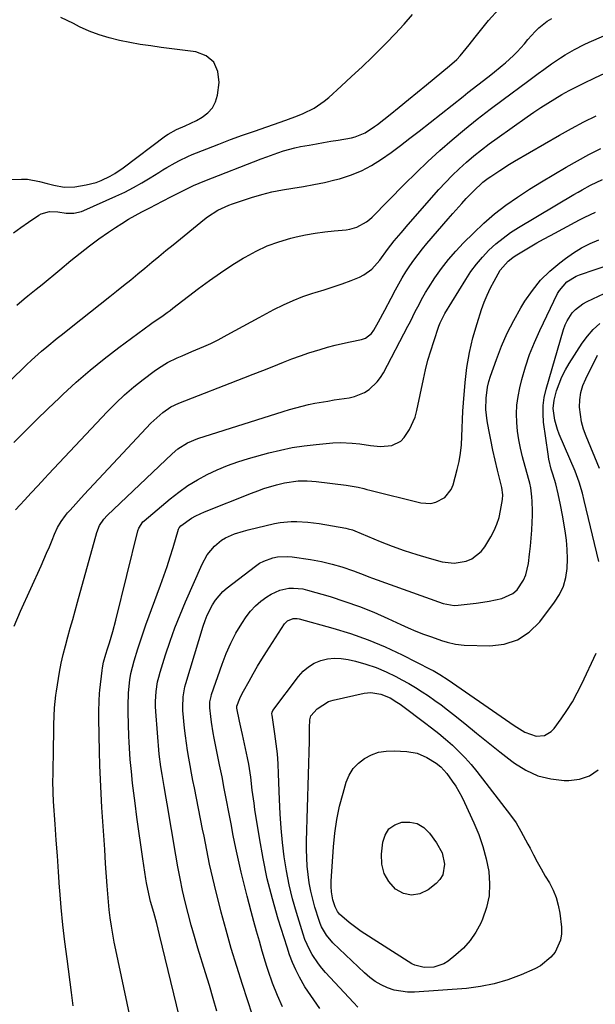
# Model space of a CAD drawing. Units: inches. Extents: x 1851934 to 1857389, y 431724 to 437074.
# Drawn here: x 1852733 to 1852943, y 435635 to 435995 of the extents above; entities that cross this region are included whole.
import ezdxf

# ---------------------------------------------------------------- set-up
doc = ezdxf.new("R2010")
doc.units = ezdxf.units.IN
doc.header["$MEASUREMENT"] = 0
doc.layers.add('7', color=7, linetype='Continuous')
doc.layers.add('8', color=7, linetype='Continuous')

msp = doc.modelspace()

# ---------------------------------------------------------------- linework, layer by layer
at = {"layer": '7', "color": 18}
for points in [[(1852730.26, 435917.28, 1822), (1852732.98, 435919.26, 1822), (1852735.73, 435921.19, 1822), (1852739.54, 435923.78, 1822), (1852740.45, 435924.3, 1822), (1852743.42, 435925.15, 1822), (1852746.58, 435925.07, 1822), (1852749.6, 435924.58, 1822), (1852752.42, 435924.53, 1822), (1852755.16, 435925.15, 1822), (1852756.04, 435925.49, 1822), (1852767.77, 435930.73, 1822), (1852771.01, 435932.26, 1822), (1852774.2, 435933.88, 1822), (1852777.32, 435935.63, 1822), (1852780.4, 435937.47, 1822), (1852783.52, 435939.43, 1822), (1852785, 435940.34, 1822), (1852786.49, 435941.25, 1822), (1852789.5, 435943.01, 1822), (1852791.03, 435943.84, 1822), (1852794.17, 435945.34, 1822), (1852795.77, 435946.02, 1822), (1852801.15, 435948.14, 1822), (1852805.48, 435949.82, 1822), (1852809.81, 435951.46, 1822), (1852814.17, 435953.05, 1822), (1852818.54, 435954.6, 1822), (1852830.06, 435958.6, 1822), (1852834.27, 435960.18, 1822), (1852836.33, 435961.06, 1822), (1852840.37, 435963.03, 1822), (1852844.08, 435965.5, 1822), (1852845.8, 435966.93, 1822), (1852850.27, 435970.98, 1822), (1852854.14, 435974.54, 1822), (1852857.98, 435978.15, 1822), (1852861.77, 435981.81, 1822), (1852865.51, 435985.51, 1822), (1852866.87, 435986.86, 1822), (1852870.13, 435990.25, 1822), (1852873.33, 435993.7, 1822), (1852876.4, 435997.25, 1822)], [(1852731.57, 435890.87, 1824), (1852734.24, 435893.13, 1824), (1852735.59, 435894.25, 1824), (1852738.6, 435896.67, 1824), (1852740.78, 435898.43, 1824), (1852742.95, 435900.2, 1824), (1852745.12, 435901.98, 1824), (1852747.27, 435903.78, 1824), (1852751.3, 435907.17, 1824), (1852754.66, 435909.9, 1824), (1852758.07, 435912.56, 1824), (1852761.56, 435915.11, 1824), (1852765.11, 435917.59, 1824), (1852767.61, 435919.28, 1824), (1852769.98, 435920.81, 1824), (1852772.38, 435922.28, 1824), (1852774.83, 435923.66, 1824), (1852777.32, 435924.99, 1824), (1852780.46, 435926.58, 1824), (1852782.34, 435927.55, 1824), (1852785.14, 435929.03, 1824), (1852787.95, 435930.5, 1824), (1852792.12, 435932.65, 1824), (1852796.19, 435934.61, 1824), (1852798.27, 435935.51, 1824), (1852800.36, 435936.37, 1824), (1852821.05, 435944.46, 1824), (1852823.05, 435945.22, 1824), (1852827.1, 435946.65, 1824), (1852829.14, 435947.31, 1824), (1852833.27, 435948.45, 1824), (1852835.37, 435948.9, 1824), (1852838.56, 435949.48, 1824), (1852841.22, 435949.93, 1824), (1852843.88, 435950.38, 1824), (1852846.55, 435950.84, 1824), (1852849.21, 435951.29, 1824), (1852854.14, 435952.14, 1824), (1852855.45, 435952.44, 1824), (1852859.14, 435953.97, 1824), (1852862.52, 435956.21, 1824), (1852863.6, 435957.03, 1824), (1852868.2, 435960.71, 1824), (1852871.56, 435963.4, 1824), (1852874.91, 435966.1, 1824), (1852878.25, 435968.82, 1824), (1852881.58, 435971.54, 1824), (1852890.01, 435978.45, 1824), (1852892.61, 435980.81, 1824), (1852893.82, 435982.1, 1824), (1852896.08, 435984.79, 1824), (1852897.19, 435986.17, 1824), (1852899.39, 435988.93, 1824), (1852904.24, 435995.09, 1824), (1852908, 435999.25, 1824)], [(1852709.76, 435845.02, 1826), (1852733.29, 435867.3, 1826), (1852735.1, 435868.99, 1826), (1852736.91, 435870.67, 1826), (1852740.59, 435873.97, 1826), (1852742.46, 435875.58, 1826), (1852746.25, 435878.74, 1826), (1852748.18, 435880.29, 1826), (1852751.38, 435882.8, 1826), (1852754.93, 435885.59, 1826), (1852758.46, 435888.38, 1826), (1852762, 435891.18, 1826), (1852765.53, 435893.98, 1826), (1852768, 435895.95, 1826), (1852770.61, 435898.04, 1826), (1852773.22, 435900.15, 1826), (1852775.8, 435902.28, 1826), (1852778.38, 435904.42, 1826), (1852780.95, 435906.56, 1826), (1852783.53, 435908.7, 1826), (1852786.12, 435910.82, 1826), (1852788.71, 435912.94, 1826), (1852800.2, 435922.28, 1826), (1852801.38, 435923.18, 1826), (1852805.11, 435925.6, 1826), (1852809.14, 435927.47, 1826), (1852810.54, 435927.98, 1826), (1852817.45, 435930.25, 1826), (1852821.19, 435931.36, 1826), (1852824.96, 435932.33, 1826), (1852828.78, 435933.1, 1826), (1852832.63, 435933.72, 1826), (1852836.49, 435934.3, 1826), (1852840.33, 435934.98, 1826), (1852844.15, 435935.79, 1826), (1852847.95, 435936.69, 1826), (1852849.68, 435937.13, 1826), (1852853.76, 435938.42, 1826), (1852857.7, 435939.99, 1826), (1852861.45, 435941.99, 1826), (1852865.07, 435944.26, 1826), (1852868.56, 435946.78, 1826), (1852872.03, 435949.34, 1826), (1852875.46, 435951.95, 1826), (1852878.86, 435954.6, 1826), (1852894.93, 435967.31, 1826), (1852896.72, 435968.72, 1826), (1852900.34, 435971.51, 1826), (1852903.97, 435974.28, 1826), (1852905.76, 435975.68, 1826), (1852909.28, 435978.59, 1826), (1852910.43, 435979.56, 1826), (1852913.36, 435982.23, 1826), (1852914.74, 435983.65, 1826), (1852917.4, 435986.59, 1826), (1852918.7, 435988.08, 1826), (1852921.32, 435991.06, 1826), (1852922.7, 435992.45, 1826), (1852925.78, 435994.81, 1826), (1852927.49, 435995.77, 1826)], [(1852730.39, 435840.58, 1828), (1852734.53, 435844.71, 1828), (1852738.69, 435848.81, 1828), (1852742.88, 435852.89, 1828), (1852747.1, 435856.94, 1828), (1852748.34, 435858.12, 1828), (1852753.28, 435862.65, 1828), (1852758.32, 435867.05, 1828), (1852763.53, 435871.25, 1828), (1852768.85, 435875.33, 1828), (1852780.46, 435883.86, 1828), (1852781.47, 435884.6, 1828), (1852784.56, 435886.76, 1828), (1852786.62, 435888.2, 1828), (1852787.63, 435888.95, 1828), (1852788.64, 435889.7, 1828), (1852798.03, 435896.93, 1828), (1852802.02, 435899.88, 1828), (1852806.07, 435902.74, 1828), (1852810.22, 435905.46, 1828), (1852814.43, 435908.08, 1828), (1852815.11, 435908.48, 1828), (1852819.11, 435910.64, 1828), (1852823.22, 435912.55, 1828), (1852827.48, 435914.09, 1828), (1852831.84, 435915.37, 1828), (1852833.84, 435915.87, 1828), (1852837.29, 435916.63, 1828), (1852840.77, 435917.27, 1828), (1852844.27, 435917.75, 1828), (1852847.79, 435918.1, 1828), (1852852.14, 435918.43, 1828), (1852853.48, 435918.62, 1828), (1852856.05, 435919.35, 1828), (1852859.57, 435921.35, 1828), (1852860.62, 435922.21, 1828), (1852861.61, 435923.13, 1828), (1852873.49, 435935.18, 1828), (1852877.72, 435939.36, 1828), (1852882.03, 435943.47, 1828), (1852886.45, 435947.45, 1828), (1852890.94, 435951.36, 1828), (1852895.52, 435955.17, 1828), (1852900.14, 435958.91, 1828), (1852904.84, 435962.56, 1828), (1852909.59, 435966.16, 1828), (1852918.49, 435972.76, 1828), (1852922.49, 435975.7, 1828), (1852924.5, 435977.16, 1828), (1852927.29, 435979.16, 1828), (1852930.61, 435981.41, 1828), (1852932.31, 435982.47, 1828), (1852935.78, 435984.48, 1828), (1852939.35, 435986.28, 1828), (1852941.17, 435987.12, 1828), (1852946.48, 435989.43, 1828)], [(1852730.58, 435773.3, 1832), (1852732.85, 435778.8, 1832), (1852740.37, 435795.4, 1832), (1852741.41, 435797.73, 1832), (1852742.43, 435800.06, 1832), (1852743.43, 435802.41, 1832), (1852744.42, 435804.76, 1832), (1852745.36, 435807.03, 1832), (1852746.47, 435809.42, 1832), (1852747.78, 435811.7, 1832), (1852749.29, 435813.85, 1832), (1852750.12, 435814.87, 1832), (1852750.99, 435815.85, 1832), (1852756.23, 435821.49, 1832), (1852759.76, 435825.27, 1832), (1852763.28, 435829.05, 1832), (1852766.8, 435832.83, 1832), (1852770.33, 435836.61, 1832), (1852780.6, 435847.61, 1832), (1852781.63, 435848.66, 1832), (1852784.96, 435851.59, 1832), (1852787.89, 435853.67, 1832), (1852790.87, 435854.98, 1832), (1852814.65, 435864.25, 1832), (1852818.1, 435865.6, 1832), (1852821.55, 435866.96, 1832), (1852824.99, 435868.33, 1832), (1852829.16, 435869.99, 1832), (1852832.25, 435871.19, 1832), (1852835.37, 435872.32, 1832), (1852838.51, 435873.38, 1832), (1852842.56, 435874.64, 1832), (1852845.31, 435875.42, 1832), (1852848.07, 435876.15, 1832), (1852850.84, 435876.81, 1832), (1852853.63, 435877.43, 1832), (1852857.76, 435878.28, 1832), (1852859.15, 435878.74, 1832), (1852861.45, 435880.52, 1832), (1852862.29, 435881.73, 1832), (1852863.96, 435884.72, 1832), (1852866.32, 435889.04, 1832), (1852868.61, 435893.39, 1832), (1852870.17, 435896.41, 1832), (1852871.4, 435898.67, 1832), (1852872.68, 435900.91, 1832), (1852874.04, 435903.1, 1832), (1852875.45, 435905.26, 1832), (1852876.94, 435907.36, 1832), (1852878.47, 435909.43, 1832), (1852880.07, 435911.45, 1832), (1852881.72, 435913.43, 1832), (1852889.52, 435922.49, 1832), (1852891.15, 435924.36, 1832), (1852894.45, 435928.07, 1832), (1852896.13, 435929.9, 1832), (1852898.71, 435932.65, 1832), (1852902.21, 435935.85, 1832), (1852904.09, 435937.3, 1832), (1852905.06, 435937.98, 1832), (1852908.38, 435940.21, 1832), (1852911.97, 435942.47, 1832), (1852913.8, 435943.55, 1832), (1852930.27, 435953.1, 1832), (1852934.67, 435955.56, 1832), (1852939.12, 435957.92, 1832), (1852943.64, 435960.13, 1832)], [(1852752.2, 435634.3, 1834), (1852751.54, 435639.24, 1834), (1852749.89, 435651.51, 1834), (1852749.1, 435657.77, 1834), (1852748.39, 435664.03, 1834), (1852747.79, 435670.31, 1834), (1852747.27, 435676.59, 1834), (1852747.19, 435677.58, 1834), (1852746.77, 435683.38, 1834), (1852746.35, 435689.18, 1834), (1852745.95, 435694.98, 1834), (1852745.55, 435700.78, 1834), (1852744.99, 435709.1, 1834), (1852744.82, 435712.38, 1834), (1852744.76, 435716.7, 1834), (1852744.77, 435718.95, 1834), (1852744.86, 435722.32, 1834), (1852744.93, 435725.7, 1834), (1852745.12, 435737.37, 1834), (1852745.2, 435740.42, 1834), (1852745.34, 435743.47, 1834), (1852745.79, 435748.02, 1834), (1852746.02, 435749.53, 1834), (1852747.2, 435756.48, 1834), (1852747.81, 435759.73, 1834), (1852748.5, 435762.97, 1834), (1852749.29, 435766.18, 1834), (1852750.16, 435769.37, 1834), (1852751.09, 435772.56, 1834), (1852752, 435775.74, 1834), (1852752.9, 435778.93, 1834), (1852753.79, 435782.12, 1834), (1852760.83, 435807.57, 1834), (1852761.84, 435810.14, 1834), (1852763.35, 435812.47, 1834), (1852764.6, 435813.82, 1834), (1852788.39, 435836.47, 1834), (1852790.49, 435838.26, 1834), (1852793.98, 435840.48, 1834), (1852797.79, 435842.07, 1834), (1852829.03, 435851.95, 1834), (1852831.33, 435852.64, 1834), (1852833.64, 435853.29, 1834), (1852838.29, 435854.43, 1834), (1852840.64, 435854.91, 1834), (1852845.36, 435855.76, 1834), (1852847.73, 435856.13, 1834), (1852853.23, 435856.91, 1834), (1852855.2, 435857.35, 1834), (1852858.87, 435858.88, 1834), (1852860.57, 435859.97, 1834), (1852863.49, 435862.75, 1834), (1852864.69, 435864.36, 1834), (1852865.75, 435866.09, 1834), (1852874.71, 435883.15, 1834), (1852875.63, 435884.92, 1834), (1852877.44, 435888.49, 1834), (1852878.32, 435890.28, 1834), (1852880.19, 435893.81, 1834), (1852881.21, 435895.53, 1834), (1852882.27, 435897.22, 1834), (1852884.65, 435900.83, 1834), (1852887.04, 435904.23, 1834), (1852889.56, 435907.52, 1834), (1852892.28, 435910.65, 1834), (1852895.14, 435913.66, 1834), (1852898.75, 435917.25, 1834), (1852902.55, 435920.82, 1834), (1852906.48, 435924.23, 1834), (1852910.6, 435927.41, 1834), (1852914.85, 435930.43, 1834), (1852919.23, 435933.28, 1834), (1852923.65, 435936.06, 1834), (1852928.14, 435938.73, 1834), (1852932.67, 435941.33, 1834), (1852940.96, 435945.96, 1834), (1852942.44, 435946.76, 1834), (1852945.44, 435948.25, 1834)], [(1852777.8, 435607.68, 1836), (1852767.77, 435654.77, 1836), (1852767.18, 435657.68, 1836), (1852766.64, 435660.6, 1836), (1852766.17, 435663.53, 1836), (1852765.74, 435666.48, 1836), (1852765.38, 435669.43, 1836), (1852765.06, 435672.38, 1836), (1852764.8, 435675.34, 1836), (1852764.57, 435678.3, 1836), (1852764.03, 435686.37, 1836), (1852763.7, 435691.51, 1836), (1852763.36, 435696.64, 1836), (1852763.03, 435701.78, 1836), (1852762.7, 435706.91, 1836), (1852762.41, 435712.05, 1836), (1852762.16, 435717.19, 1836), (1852761.97, 435722.33, 1836), (1852761.83, 435727.47, 1836), (1852761.56, 435739.51, 1836), (1852761.54, 435742.12, 1836), (1852761.65, 435746.02, 1836), (1852761.84, 435748.62, 1836), (1852761.97, 435749.92, 1836), (1852762.77, 435757.08, 1836), (1852762.91, 435758.1, 1836), (1852763.3, 435760.11, 1836), (1852764.11, 435763.08, 1836), (1852764.73, 435765.03, 1836), (1852765.43, 435767.2, 1836), (1852766.7, 435771.35, 1836), (1852767.81, 435775.53, 1836), (1852775.83, 435808.18, 1836), (1852776.17, 435809.23, 1836), (1852777.69, 435811.51, 1836), (1852778.09, 435811.88, 1836), (1852787.67, 435819.92, 1836), (1852790.87, 435822.43, 1836), (1852794.19, 435824.78, 1836), (1852797.65, 435826.9, 1836), (1852801.22, 435828.86, 1836), (1852804.91, 435830.58, 1836), (1852808.66, 435832.16, 1836), (1852812.5, 435833.51, 1836), (1852816.4, 435834.71, 1836), (1852823.76, 435836.74, 1836), (1852828.07, 435837.8, 1836), (1852832.4, 435838.7, 1836), (1852836.78, 435839.37, 1836), (1852841.19, 435839.87, 1836), (1852847.23, 435840.39, 1836), (1852850.06, 435840.53, 1836), (1852854.31, 435840.36, 1836), (1852857.12, 435840.05, 1836), (1852861.1, 435839.45, 1836), (1852864.7, 435839.16, 1836), (1852868.85, 435839.42, 1836), (1852872.09, 435841.08, 1836), (1852873.43, 435842.45, 1836), (1852875.34, 435845.36, 1836), (1852877.35, 435849.89, 1836), (1852878.01, 435852.3, 1836), (1852880.39, 435863.7, 1836), (1852881.19, 435867.21, 1836), (1852882.08, 435870.7, 1836), (1852883.09, 435874.16, 1836), (1852884.19, 435877.59, 1836), (1852886.1, 435883.2, 1836), (1852886.55, 435884.41, 1836), (1852887.97, 435887.29, 1836), (1852888.3, 435887.84, 1836), (1852895.91, 435900.3, 1836), (1852897.8, 435903.15, 1836), (1852899.83, 435905.89, 1836), (1852902.06, 435908.48, 1836), (1852904.41, 435910.96, 1836), (1852906.95, 435913.26, 1836), (1852909.58, 435915.44, 1836), (1852912.36, 435917.42, 1836), (1852915.24, 435919.27, 1836), (1852935.53, 435931.32, 1836), (1852937.04, 435932.2, 1836), (1852938.56, 435933.07, 1836), (1852941.64, 435934.73, 1836), (1852946.04, 435936.87, 1836)], [(1852795.28, 435613.13, 1838), (1852783.78, 435660.34, 1838), (1852782.75, 435664.43, 1838), (1852781.64, 435668.49, 1838), (1852780.53, 435672.56, 1838), (1852779.86, 435675.28, 1838), (1852779.01, 435679.39, 1838), (1852778.78, 435680.77, 1838), (1852777.65, 435688.14, 1838), (1852776.89, 435693.21, 1838), (1852776.16, 435698.29, 1838), (1852775.48, 435703.38, 1838), (1852774.83, 435708.47, 1838), (1852773.92, 435715.86, 1838), (1852773.45, 435720.15, 1838), (1852773.07, 435724.45, 1838), (1852772.92, 435726.6, 1838), (1852772.68, 435730.91, 1838), (1852772.59, 435733.06, 1838), (1852772.27, 435741.74, 1838), (1852772.24, 435744.13, 1838), (1852772.39, 435748.89, 1838), (1852772.88, 435753.63, 1838), (1852773.28, 435755.97, 1838), (1852774.43, 435760.59, 1838), (1852775.79, 435764.97, 1838), (1852776.75, 435767.94, 1838), (1852777.77, 435770.89, 1838), (1852778.81, 435773.83, 1838), (1852784.13, 435788.34, 1838), (1852785.35, 435791.78, 1838), (1852786.54, 435795.22, 1838), (1852787.66, 435798.69, 1838), (1852788.74, 435802.18, 1838), (1852790.74, 435808.81, 1838), (1852790.95, 435809.32, 1838), (1852791.53, 435810.01, 1838), (1852795.54, 435812.81, 1838), (1852797.05, 435813.7, 1838), (1852800.21, 435815.18, 1838), (1852817.51, 435822.04, 1838), (1852819.75, 435822.88, 1838), (1852822, 435823.67, 1838), (1852826.57, 435825.06, 1838), (1852829.59, 435825.83, 1838), (1852834.52, 435826.5, 1838), (1852837.84, 435826.54, 1838), (1852839.5, 435826.45, 1838), (1852841.16, 435826.29, 1838), (1852852.09, 435825, 1838), (1852856.47, 435824.21, 1838), (1852858.63, 435823.67, 1838), (1852859.72, 435823.4, 1838), (1852860.8, 435823.13, 1838), (1852879.43, 435818.47, 1838), (1852883.18, 435818.24, 1838), (1852884.99, 435818.67, 1838), (1852888.32, 435820.47, 1838), (1852890.58, 435823.32, 1838), (1852891.3, 435825.07, 1838), (1852892.82, 435830.67, 1838), (1852893.51, 435833.66, 1838), (1852894.05, 435836.67, 1838), (1852894.36, 435839.71, 1838), (1852894.52, 435842.77, 1838), (1852894.6, 435845.85, 1838), (1852894.71, 435848.93, 1838), (1852894.89, 435852, 1838), (1852895.11, 435855.08, 1838), (1852895.72, 435862.56, 1838), (1852896.36, 435868.05, 1838), (1852897.26, 435873.48, 1838), (1852898.54, 435878.84, 1838), (1852900.08, 435884.15, 1838), (1852901.75, 435889.26, 1838), (1852902.72, 435891.94, 1838), (1852903.78, 435894.57, 1838), (1852904.99, 435897.14, 1838), (1852906.31, 435899.66, 1838), (1852908.58, 435903.64, 1838), (1852911.44, 435906.95, 1838), (1852913.16, 435908.3, 1838), (1852914.08, 435908.91, 1838), (1852917.06, 435910.72, 1838), (1852919.5, 435912.18, 1838), (1852921.96, 435913.62, 1838), (1852924.44, 435915.01, 1838), (1852926.93, 435916.38, 1838), (1852937.61, 435922.15, 1838), (1852939.51, 435923.13, 1838), (1852943.39, 435924.94, 1838)], [(1852817.84, 435630.9, 1842), (1852814.14, 435642.14, 1842), (1852812.04, 435648.72, 1842), (1852810.04, 435655.33, 1842), (1852808.18, 435661.98, 1842), (1852806.41, 435668.66, 1842), (1852803.9, 435678.53, 1842), (1852803.28, 435681.06, 1842), (1852802.69, 435683.6, 1842), (1852802.13, 435686.14, 1842), (1852801.6, 435688.7, 1842), (1852801.09, 435691.27, 1842), (1852800.59, 435693.83, 1842), (1852800.08, 435696.39, 1842), (1852799.57, 435698.96, 1842), (1852796.57, 435714.12, 1842), (1852796.03, 435716.84, 1842), (1852795.51, 435719.56, 1842), (1852795, 435722.28, 1842), (1852794.49, 435725.01, 1842), (1852794.03, 435727.74, 1842), (1852793.61, 435730.48, 1842), (1852793.27, 435733.22, 1842), (1852792.97, 435735.98, 1842), (1852792.35, 435742.45, 1842), (1852792.27, 435743.7, 1842), (1852792.39, 435747.45, 1842), (1852793.08, 435751.14, 1842), (1852793.41, 435752.35, 1842), (1852799.81, 435773.37, 1842), (1852800.49, 435775.38, 1842), (1852801.26, 435777.34, 1842), (1852803.14, 435781.12, 1842), (1852804.29, 435782.88, 1842), (1852807.02, 435786.02, 1842), (1852808.6, 435787.39, 1842), (1852818.92, 435795.33, 1842), (1852820.39, 435796.33, 1842), (1852821.93, 435797.18, 1842), (1852825.28, 435798.36, 1842), (1852827.03, 435798.67, 1842), (1852830.57, 435798.82, 1842), (1852832.34, 435798.66, 1842), (1852839.04, 435797.68, 1842), (1852840.38, 435797.47, 1842), (1852843.05, 435796.98, 1842), (1852847.03, 435796.08, 1842), (1852850.6, 435795.09, 1842), (1852854.83, 435793.64, 1842), (1852858.98, 435791.95, 1842), (1852860.37, 435791.42, 1842), (1852861.77, 435790.9, 1842), (1852887.65, 435781.65, 1842), (1852891.73, 435780.95, 1842), (1852893.13, 435781.02, 1842), (1852899.78, 435781.79, 1842), (1852902.12, 435782.11, 1842), (1852904.46, 435782.48, 1842), (1852909.09, 435783.44, 1842), (1852913.2, 435785.24, 1842), (1852914.7, 435786.62, 1842), (1852917.04, 435790.15, 1842), (1852917.88, 435792.12, 1842), (1852918.86, 435796.3, 1842), (1852919.27, 435799.69, 1842), (1852919.59, 435802.61, 1842), (1852919.87, 435805.53, 1842), (1852920.07, 435808.46, 1842), (1852920.22, 435811.39, 1842), (1852920.33, 435813.86, 1842), (1852920.36, 435815.56, 1842), (1852920.27, 435818.96, 1842), (1852920.15, 435820.66, 1842), (1852919.7, 435824.02, 1842), (1852919.35, 435825.68, 1842), (1852918.95, 435827.33, 1842), (1852916.76, 435835.34, 1842), (1852916.01, 435838.45, 1842), (1852915.38, 435841.59, 1842), (1852914.93, 435844.75, 1842), (1852914.6, 435847.94, 1842), (1852914.51, 435851.12, 1842), (1852914.64, 435854.29, 1842), (1852915.07, 435857.44, 1842), (1852915.71, 435860.56, 1842), (1852916.49, 435863.63, 1842), (1852917.81, 435868.22, 1842), (1852919.31, 435872.75, 1842), (1852921.09, 435877.18, 1842), (1852923.04, 435881.54, 1842), (1852929.58, 435895.07, 1842), (1852930.25, 435896.26, 1842), (1852932.9, 435899.34, 1842), (1852936.36, 435901.48, 1842), (1852937.63, 435901.99, 1842), (1852949.1, 435905.83, 1842)], [(1852828.77, 435633.96, 1844), (1852826.98, 435638.13, 1844), (1852825.17, 435642.63, 1844), (1852823.56, 435647.2, 1844), (1852823.08, 435648.74, 1844), (1852822.61, 435650.28, 1844), (1852821.41, 435654.39, 1844), (1852820.37, 435658, 1844), (1852819.35, 435661.62, 1844), (1852818.35, 435665.24, 1844), (1852817.36, 435668.86, 1844), (1852815.86, 435674.46, 1844), (1852814.72, 435678.84, 1844), (1852813.65, 435683.24, 1844), (1852812.65, 435687.65, 1844), (1852811.72, 435692.08, 1844), (1852810.8, 435696.66, 1844), (1852809.96, 435700.97, 1844), (1852809.13, 435705.28, 1844), (1852808.32, 435709.59, 1844), (1852807.5, 435713.9, 1844), (1852806.66, 435718.21, 1844), (1852805.8, 435722.51, 1844), (1852804.92, 435726.81, 1844), (1852803.79, 435732.28, 1844), (1852803.41, 435734.25, 1844), (1852802.77, 435738.2, 1844), (1852802.52, 435740.19, 1844), (1852802.17, 435743.48, 1844), (1852802.23, 435745.56, 1844), (1852802.64, 435747.6, 1844), (1852802.84, 435748.27, 1844), (1852806.67, 435759.46, 1844), (1852808.16, 435763.33, 1844), (1852809.83, 435767.1, 1844), (1852811.78, 435770.74, 1844), (1852813.92, 435774.28, 1844), (1852815.53, 435776.73, 1844), (1852817.13, 435778.85, 1844), (1852818.9, 435780.81, 1844), (1852820.91, 435782.52, 1844), (1852823.09, 435784.06, 1844), (1852824.71, 435785.06, 1844), (1852827.81, 435786.51, 1844), (1852831.16, 435787.21, 1844), (1852832.9, 435787.27, 1844), (1852836.31, 435786.94, 1844), (1852838, 435786.55, 1844), (1852846.27, 435784.13, 1844), (1852851.65, 435782.41, 1844), (1852856.97, 435780.54, 1844), (1852862.2, 435778.43, 1844), (1852867.38, 435776.16, 1844), (1852872.12, 435773.94, 1844), (1852874.89, 435772.7, 1844), (1852877.68, 435771.51, 1844), (1852880.51, 435770.41, 1844), (1852883.37, 435769.36, 1844), (1852887.1, 435768.06, 1844), (1852889.13, 435767.42, 1844), (1852892.23, 435766.68, 1844), (1852895.4, 435766.36, 1844), (1852904.69, 435766.1, 1844), (1852910.02, 435766.74, 1844), (1852914.92, 435768.27, 1844), (1852919.18, 435771.14, 1844), (1852923.02, 435774.89, 1844), (1852928.45, 435782.06, 1844), (1852930.24, 435784.93, 1844), (1852931.67, 435787.94, 1844), (1852932.55, 435791.14, 1844), (1852933.07, 435794.49, 1844), (1852933.17, 435797.94, 1844), (1852933.11, 435801.38, 1844), (1852932.81, 435804.81, 1844), (1852932.35, 435808.23, 1844), (1852931.39, 435813.92, 1844), (1852930.68, 435817.78, 1844), (1852929.81, 435821.83, 1844), (1852928.89, 435825.43, 1844), (1852927.77, 435829.02, 1844), (1852927.22, 435830.81, 1844), (1852926.36, 435834.45, 1844), (1852926.05, 435836.3, 1844), (1852924.45, 435848.03, 1844), (1852924.23, 435851.08, 1844), (1852924.26, 435854.1, 1844), (1852924.67, 435857.09, 1844), (1852925.34, 435860.07, 1844), (1852931.72, 435881.97, 1844), (1852932.3, 435883.6, 1844), (1852933.02, 435885.16, 1844), (1852934.94, 435888.01, 1844), (1852936.14, 435889.25, 1844), (1852938.85, 435891.34, 1844), (1852940.36, 435892.18, 1844), (1852952.83, 435898.08, 1844)], [(1852944.69, 435797.01, 1846), (1852939.33, 435819.35, 1846), (1852938.64, 435822.07, 1846), (1852937.45, 435826.1, 1846), (1852936.49, 435828.73, 1846), (1852935.96, 435830.03, 1846), (1852930.13, 435843.68, 1846), (1852929.49, 435845.35, 1846), (1852928.52, 435848.77, 1846), (1852927.89, 435853.01, 1846), (1852928.25, 435856.1, 1846), (1852929.22, 435859.44, 1846), (1852930.11, 435862.08, 1846), (1852931.15, 435864.65, 1846), (1852932.41, 435867.12, 1846), (1852933.82, 435869.53, 1846), (1852938.57, 435876.91, 1846), (1852940.49, 435879.54, 1846), (1852942.6, 435881.99, 1846), (1852944.99, 435884.17, 1846)], [(1852944.9, 435831.09, 1848), (1852939.99, 435842.88, 1848), (1852939.08, 435845.46, 1848), (1852938.35, 435848.08, 1848), (1852937.9, 435850.76, 1848), (1852937.64, 435853.48, 1848), (1852937.73, 435856.19, 1848), (1852938.08, 435858.84, 1848), (1852938.83, 435861.41, 1848), (1852939.85, 435863.92, 1848), (1852944.14, 435872.57, 1848)], [(1852842.53, 435633.35, 1846), (1852840.23, 435636.47, 1846), (1852838.06, 435639.67, 1846), (1852837.05, 435641.32, 1846), (1852835.09, 435644.83, 1846), (1852833.75, 435647.48, 1846), (1852832.51, 435650.18, 1846), (1852831.43, 435652.95, 1846), (1852830.46, 435655.76, 1846), (1852827.24, 435666.1, 1846), (1852825.14, 435673.44, 1846), (1852823.25, 435680.82, 1846), (1852821.69, 435688.29, 1846), (1852820.35, 435695.8, 1846), (1852818.74, 435706.16, 1846), (1852818.39, 435708.53, 1846), (1852817.76, 435713.28, 1846), (1852817.2, 435718.04, 1846), (1852816.44, 435722.77, 1846), (1852815.97, 435725.12, 1846), (1852814.5, 435731.99, 1846), (1852814.15, 435733.63, 1846), (1852813.78, 435735.27, 1846), (1852813.01, 435738.54, 1846), (1852812.04, 435743.26, 1846), (1852812.14, 435744.08, 1846), (1852813.19, 435746.8, 1846), (1852814.05, 435748.64, 1846), (1852814.52, 435749.54, 1846), (1852816.55, 435753.22, 1846), (1852818.08, 435755.93, 1846), (1852819.65, 435758.62, 1846), (1852821.28, 435761.28, 1846), (1852822.95, 435763.91, 1846), (1852829.6, 435774.13, 1846), (1852830.61, 435775.23, 1846), (1852832.66, 435776.13, 1846), (1852834.15, 435776.18, 1846), (1852834.9, 435776.04, 1846), (1852847.26, 435772.61, 1846), (1852853.77, 435770.6, 1846), (1852860.18, 435768.34, 1846), (1852866.44, 435765.71, 1846), (1852872.61, 435762.82, 1846), (1852883.14, 435757.51, 1846), (1852883.96, 435757.08, 1846), (1852886.38, 435755.68, 1846), (1852889.5, 435753.64, 1846), (1852910.49, 435739.17, 1846), (1852913.68, 435737.01, 1846), (1852917.52, 435734.49, 1846), (1852921.77, 435733.06, 1846), (1852924.76, 435733.33, 1846), (1852927.25, 435734.73, 1846), (1852928.28, 435735.81, 1846), (1852930.85, 435739.35, 1846), (1852932.97, 435742.45, 1846), (1852934.96, 435745.63, 1846), (1852936.77, 435748.91, 1846), (1852938.45, 435752.26, 1846), (1852943.66, 435763.43, 1846)], [(1852856.46, 435633.78, 1848), (1852854.86, 435635.51, 1848), (1852844.62, 435646.58, 1848), (1852843.27, 435648.13, 1848), (1852842, 435649.73, 1848), (1852839.71, 435653.13, 1848), (1852838.72, 435654.92, 1848), (1852837.05, 435658.64, 1848), (1852836.37, 435660.58, 1848), (1852833.91, 435668.47, 1848), (1852832.49, 435673.51, 1848), (1852831.23, 435678.59, 1848), (1852830.24, 435683.73, 1848), (1852829.43, 435688.9, 1848), (1852828.82, 435694.11, 1848), (1852828.32, 435699.33, 1848), (1852827.96, 435704.56, 1848), (1852827.71, 435709.8, 1848), (1852827.38, 435719.2, 1848), (1852827.19, 435722.88, 1848), (1852826.92, 435726.55, 1848), (1852826.52, 435730.21, 1848), (1852826.03, 435733.87, 1848), (1852825, 435740.7, 1848), (1852824.96, 435741.17, 1848), (1852825.04, 435741.85, 1848), (1852825.33, 435742.47, 1848), (1852834.66, 435754.91, 1848), (1852836.38, 435756.81, 1848), (1852838.28, 435758.46, 1848), (1852840.45, 435759.73, 1848), (1852842.8, 435760.75, 1848), (1852845.31, 435761.34, 1848), (1852847.82, 435761.65, 1848), (1852850.35, 435761.54, 1848), (1852852.89, 435761.14, 1848), (1852855.53, 435760.5, 1848), (1852859.34, 435759.42, 1848), (1852863.09, 435758.16, 1848), (1852866.73, 435756.61, 1848), (1852870.29, 435754.88, 1848), (1852872.56, 435753.67, 1848), (1852875.06, 435752.29, 1848), (1852877.52, 435750.86, 1848), (1852879.94, 435749.34, 1848), (1852882.32, 435747.78, 1848), (1852884.66, 435746.14, 1848), (1852886.97, 435744.47, 1848), (1852889.24, 435742.74, 1848), (1852891.47, 435740.96, 1848), (1852895.57, 435737.63, 1848), (1852899.84, 435734.17, 1848), (1852904.13, 435730.73, 1848), (1852908.44, 435727.33, 1848), (1852912.77, 435723.94, 1848), (1852913.74, 435723.19, 1848), (1852917.94, 435720.55, 1848), (1852922.35, 435718.51, 1848), (1852927.08, 435717.37, 1848), (1852932.01, 435716.82, 1848), (1852933.65, 435716.8, 1848), (1852937.63, 435717.35, 1848), (1852941.28, 435718.56, 1848), (1852944.44, 435720.75, 1848)], [(1852864.03, 435727.16, 1852), (1852866.81, 435727.6, 1852), (1852869.67, 435727.71, 1852), (1852874.36, 435727.44, 1852), (1852878.16, 435726.78, 1852), (1852881.71, 435725.25, 1852), (1852885.05, 435723.19, 1852), (1852886.74, 435721.81, 1852), (1852888.96, 435719.42, 1852), (1852890.99, 435716.62, 1852), (1852892.25, 435714.73, 1852), (1852894.51, 435710.8, 1852), (1852895.52, 435708.76, 1852), (1852898.93, 435701.28, 1852), (1852900.69, 435696.99, 1852), (1852902.21, 435692.63, 1852), (1852903.37, 435688.16, 1852), (1852904.32, 435683.46, 1852), (1852904.64, 435678.99, 1852), (1852904.45, 435674.58, 1852), (1852903.51, 435670.28, 1852), (1852902.05, 435666.04, 1852), (1852901.43, 435664.63, 1852), (1852899.65, 435661.32, 1852), (1852897.59, 435658.23, 1852), (1852895.11, 435655.47, 1852), (1852892.34, 435652.93, 1852), (1852889.53, 435650.7, 1852), (1852887.87, 435649.66, 1852), (1852884.27, 435648.45, 1852), (1852880.71, 435648.34, 1852), (1852877.28, 435649.15, 1852), (1852876.22, 435649.71, 1852), (1852857.65, 435661.54, 1852), (1852856.13, 435662.57, 1852), (1852853.23, 435664.79, 1852), (1852849.72, 435667.92, 1852), (1852848.94, 435668.81, 1852), (1852848.07, 435670.58, 1852), (1852847.3, 435673.14, 1852), (1852846.76, 435676.05, 1852), (1852846.63, 435678.03, 1852), (1852846.64, 435679.01, 1852), (1852846.67, 435680, 1852), (1852847.48, 435692.56, 1852), (1852847.96, 435697.54, 1852), (1852848.67, 435702.48, 1852), (1852849.72, 435707.36, 1852), (1852850.98, 435712.2, 1852), (1852852.17, 435716.19, 1852), (1852853.27, 435718.8, 1852), (1852854.7, 435721.17, 1852), (1852856.6, 435723.17, 1852), (1852858.83, 435724.93, 1852), (1852861.39, 435726.21, 1852), (1852864.03, 435727.16, 1852)], [(1852887.48, 435682.25, 1854), (1852886.44, 435680.6, 1854), (1852885.05, 435679.11, 1854), (1852882.14, 435676.81, 1854), (1852879.11, 435675.37, 1854), (1852876.1, 435674.78, 1854), (1852873.11, 435675.48, 1854), (1852870.15, 435677.04, 1854), (1852867.77, 435679.79, 1854), (1852866.03, 435682.79, 1854), (1852865.23, 435686.17, 1854), (1852865.07, 435689.8, 1854), (1852865.53, 435694.18, 1854), (1852866.41, 435696.86, 1854), (1852867.78, 435699.08, 1854), (1852869.9, 435700.58, 1854), (1852872.53, 435701.62, 1854), (1852875.46, 435701.61, 1854), (1852878.17, 435701.02, 1854), (1852880.52, 435699.57, 1854), (1852882.65, 435697.54, 1854), (1852885.26, 435694.01, 1854), (1852887.27, 435690.29, 1854), (1852888.16, 435686.16, 1854), (1852887.48, 435682.25, 1854)]]:
    msp.add_polyline3d(points, dxfattribs=at)
at = {"layer": '8', "color": 18}
for points in [[(1852729.03, 435936.89, 1820), (1852733.2, 435937.04, 1820), (1852735.44, 435936.93, 1820), (1852739.85, 435936.13, 1820), (1852742.58, 435935.4, 1820), (1852745.09, 435934.78, 1820), (1852748.9, 435934.09, 1820), (1852752.72, 435934.21, 1820), (1852756.94, 435934.92, 1820), (1852760.59, 435935.81, 1820), (1852762.35, 435936.46, 1820), (1852765.75, 435938.09, 1820), (1852767.38, 435939.03, 1820), (1852770.5, 435941.16, 1820), (1852785.95, 435952.81, 1820), (1852786.91, 435953.5, 1820), (1852790.02, 435955.19, 1820), (1852793.21, 435956.49, 1820), (1852797.35, 435958.52, 1820), (1852799.44, 435959.68, 1820), (1852801.5, 435961.24, 1820), (1852803.17, 435963.06, 1820), (1852804.28, 435965.28, 1820), (1852805, 435967.75, 1820), (1852805.65, 435972.35, 1820), (1852805.15, 435976.44, 1820), (1852803.7, 435979.8, 1820), (1852800.83, 435982.08, 1820), (1852797.02, 435983.63, 1820), (1852784.4, 435985.22, 1820), (1852780.55, 435985.74, 1820), (1852776.71, 435986.33, 1820), (1852772.89, 435987.01, 1820), (1852769.08, 435987.74, 1820), (1852765.32, 435988.67, 1820), (1852761.63, 435989.79, 1820), (1852758.04, 435991.19, 1820), (1852754.52, 435992.78, 1820), (1852752.21, 435993.93, 1820), (1852747.58, 435996.23, 1820)], [(1852731.05, 435815.97, 1830), (1852732.73, 435817.71, 1830), (1852734.38, 435819.46, 1830), (1852736.82, 435822.13, 1830), (1852739.15, 435824.69, 1830), (1852741.81, 435827.57, 1830), (1852743.14, 435829, 1830), (1852764.6, 435851.81, 1830), (1852767.73, 435854.97, 1830), (1852770.96, 435858.03, 1830), (1852774.34, 435860.91, 1830), (1852777.82, 435863.69, 1830), (1852781.82, 435866.72, 1830), (1852783.41, 435867.84, 1830), (1852786.74, 435869.84, 1830), (1852790.26, 435871.52, 1830), (1852792.05, 435872.32, 1830), (1852795.65, 435873.84, 1830), (1852800, 435875.68, 1830), (1852802.62, 435876.87, 1830), (1852805.19, 435878.15, 1830), (1852808.54, 435879.93, 1830), (1852811.47, 435881.53, 1830), (1852814.4, 435883.13, 1830), (1852817.33, 435884.73, 1830), (1852820.26, 435886.33, 1830), (1852825.66, 435889.27, 1830), (1852829.13, 435891.02, 1830), (1852832.67, 435892.61, 1830), (1852836.29, 435893.98, 1830), (1852839.98, 435895.19, 1830), (1852840.78, 435895.43, 1830), (1852844.11, 435896.46, 1830), (1852847.41, 435897.54, 1830), (1852850.68, 435898.71, 1830), (1852853.94, 435899.93, 1830), (1852857.03, 435901.15, 1830), (1852858.64, 435901.93, 1830), (1852861.49, 435903.99, 1830), (1852864.41, 435907.34, 1830), (1852867.27, 435911.27, 1830), (1852868.46, 435912.8, 1830), (1852869.73, 435914.35, 1830), (1852872.25, 435917.38, 1830), (1852874.83, 435920.37, 1830), (1852886.09, 435933.18, 1830), (1852888.49, 435935.8, 1830), (1852890.96, 435938.36, 1830), (1852893.54, 435940.82, 1830), (1852896.17, 435943.2, 1830), (1852898.9, 435945.5, 1830), (1852901.66, 435947.73, 1830), (1852904.49, 435949.89, 1830), (1852907.37, 435951.99, 1830), (1852918.37, 435959.8, 1830), (1852920.86, 435961.52, 1830), (1852923.38, 435963.21, 1830), (1852925.93, 435964.84, 1830), (1852928.51, 435966.43, 1830), (1852931.13, 435967.96, 1830), (1852933.77, 435969.43, 1830), (1852936.46, 435970.83, 1830), (1852939.18, 435972.17, 1830), (1852943.21, 435974.08, 1830), (1852946.82, 435975.77, 1830)], [(1852804.79, 435632.37, 1840), (1852803.43, 435637.04, 1840), (1852802.04, 435641.71, 1840), (1852800.63, 435646.36, 1840), (1852797.85, 435655.45, 1840), (1852796.61, 435659.65, 1840), (1852795.41, 435663.86, 1840), (1852794.29, 435668.09, 1840), (1852793.22, 435672.34, 1840), (1852792.23, 435676.6, 1840), (1852791.31, 435680.88, 1840), (1852790.48, 435685.18, 1840), (1852789.72, 435689.49, 1840), (1852786.61, 435708.29, 1840), (1852786.25, 435710.4, 1840), (1852785.52, 435714.6, 1840), (1852784.7, 435719.05, 1840), (1852784.22, 435721.81, 1840), (1852783.63, 435726.42, 1840), (1852782.43, 435742.1, 1840), (1852782.34, 435743.91, 1840), (1852782.31, 435745.73, 1840), (1852782.53, 435749.35, 1840), (1852783.09, 435752.93, 1840), (1852783.51, 435754.69, 1840), (1852784, 435756.44, 1840), (1852786.01, 435762.88, 1840), (1852787.64, 435767.81, 1840), (1852789.38, 435772.69, 1840), (1852791.28, 435777.51, 1840), (1852793.3, 435782.29, 1840), (1852799.41, 435796.07, 1840), (1852801.25, 435799.4, 1840), (1852803.86, 435802.61, 1840), (1852806.5, 435804.84, 1840), (1852807.98, 435805.71, 1840), (1852811.18, 435807.09, 1840), (1852814.51, 435808.16, 1840), (1852816.21, 435808.6, 1840), (1852825.88, 435810.86, 1840), (1852827.9, 435811.25, 1840), (1852831.97, 435811.67, 1840), (1852834.03, 435811.69, 1840), (1852838.14, 435811.44, 1840), (1852842.22, 435810.88, 1840), (1852852.04, 435809.17, 1840), (1852852.86, 435809, 1840), (1852854.47, 435808.56, 1840), (1852855.26, 435808.27, 1840), (1852864.56, 435804.37, 1840), (1852868.97, 435802.62, 1840), (1852873.43, 435800.99, 1840), (1852877.95, 435799.54, 1840), (1852882.5, 435798.21, 1840), (1852887.23, 435796.93, 1840), (1852891.67, 435796.38, 1840), (1852896.08, 435797.09, 1840), (1852898.12, 435797.98, 1840), (1852901.52, 435800.63, 1840), (1852902.88, 435802.39, 1840), (1852905.07, 435806, 1840), (1852906.29, 435808.3, 1840), (1852907.34, 435810.67, 1840), (1852908.12, 435813.14, 1840), (1852908.71, 435815.68, 1840), (1852909.44, 435819.76, 1840), (1852909.56, 435821.41, 1840), (1852909.17, 435824.14, 1840), (1852907.58, 435830.47, 1840), (1852906.7, 435834.14, 1840), (1852905.87, 435837.82, 1840), (1852905.11, 435841.51, 1840), (1852904.4, 435845.22, 1840), (1852903.8, 435848.56, 1840), (1852903.51, 435850.61, 1840), (1852903.32, 435852.66, 1840), (1852903.36, 435856.79, 1840), (1852903.92, 435860.88, 1840), (1852904.42, 435862.88, 1840), (1852905.02, 435864.85, 1840), (1852907.13, 435870.9, 1840), (1852909.03, 435875.81, 1840), (1852911.12, 435880.62, 1840), (1852913.52, 435885.29, 1840), (1852916.13, 435889.86, 1840), (1852917.62, 435892.31, 1840), (1852920.35, 435896.25, 1840), (1852923.34, 435899.95, 1840), (1852926.73, 435903.29, 1840), (1852930.38, 435906.4, 1840), (1852932.44, 435907.96, 1840), (1852935.34, 435909.97, 1840), (1852938.33, 435911.81, 1840), (1852941.47, 435913.38, 1840), (1852944.71, 435914.77, 1840)], [(1852861.19, 435749.02, 1850), (1852864.86, 435748.48, 1850), (1852868.3, 435747.04, 1850), (1852870.74, 435745.54, 1850), (1852871.85, 435744.79, 1850), (1852872.94, 435744, 1850), (1852880.81, 435738.1, 1850), (1852883.43, 435736.09, 1850), (1852886.01, 435734.03, 1850), (1852888.54, 435731.91, 1850), (1852891.03, 435729.74, 1850), (1852893.43, 435727.48, 1850), (1852895.74, 435725.13, 1850), (1852897.91, 435722.66, 1850), (1852900, 435720.11, 1850), (1852912.3, 435704.15, 1850), (1852914.34, 435701.27, 1850), (1852916.13, 435698.23, 1850), (1852916.97, 435696.68, 1850), (1852918.64, 435693.56, 1850), (1852919.47, 435692, 1850), (1852920.72, 435689.63, 1850), (1852922.13, 435687.02, 1850), (1852923.58, 435684.42, 1850), (1852925.06, 435681.85, 1850), (1852926.57, 435679.29, 1850), (1852927.92, 435676.68, 1850), (1852929.03, 435673.99, 1850), (1852929.8, 435671.19, 1850), (1852930.33, 435668.3, 1850), (1852930.93, 435663.12, 1850), (1852930.95, 435660.69, 1850), (1852930.63, 435658.34, 1850), (1852928.65, 435653.98, 1850), (1852927.08, 435652.08, 1850), (1852923.34, 435649, 1850), (1852921.17, 435647.82, 1850), (1852916.19, 435645.65, 1850), (1852911.33, 435643.82, 1850), (1852906.39, 435642.33, 1850), (1852901.32, 435641.34, 1850), (1852896.16, 435640.7, 1850), (1852877.12, 435639.29, 1850), (1852874.59, 435639.29, 1850), (1852869.66, 435640.08, 1850), (1852867.26, 435640.88, 1850), (1852864.96, 435641.99, 1850), (1852862.77, 435643.25, 1850), (1852860.74, 435644.74, 1850), (1852858.8, 435646.39, 1850), (1852847.26, 435657.39, 1850), (1852844.9, 435660.14, 1850), (1852843.08, 435663.3, 1850), (1852842.63, 435664.42, 1850), (1852842.22, 435665.56, 1850), (1852840.71, 435670.43, 1850), (1852839.88, 435673.38, 1850), (1852839.17, 435676.34, 1850), (1852838.62, 435679.35, 1850), (1852838.18, 435682.37, 1850), (1852837.9, 435685.42, 1850), (1852837.7, 435688.47, 1850), (1852837.64, 435691.53, 1850), (1852837.66, 435694.59, 1850), (1852838.72, 435731.18, 1850), (1852838.74, 435732.4, 1850), (1852838.72, 435736.05, 1850), (1852838.77, 435739.02, 1850), (1852839.2, 435740.55, 1850), (1852841.5, 435743.06, 1850), (1852845.71, 435745.74, 1850), (1852847.33, 435746.25, 1850), (1852858.73, 435748.75, 1850), (1852861.19, 435749.02, 1850)]]:
    msp.add_polyline3d(points, dxfattribs=at)

doc.saveas('drawing.dxf')
